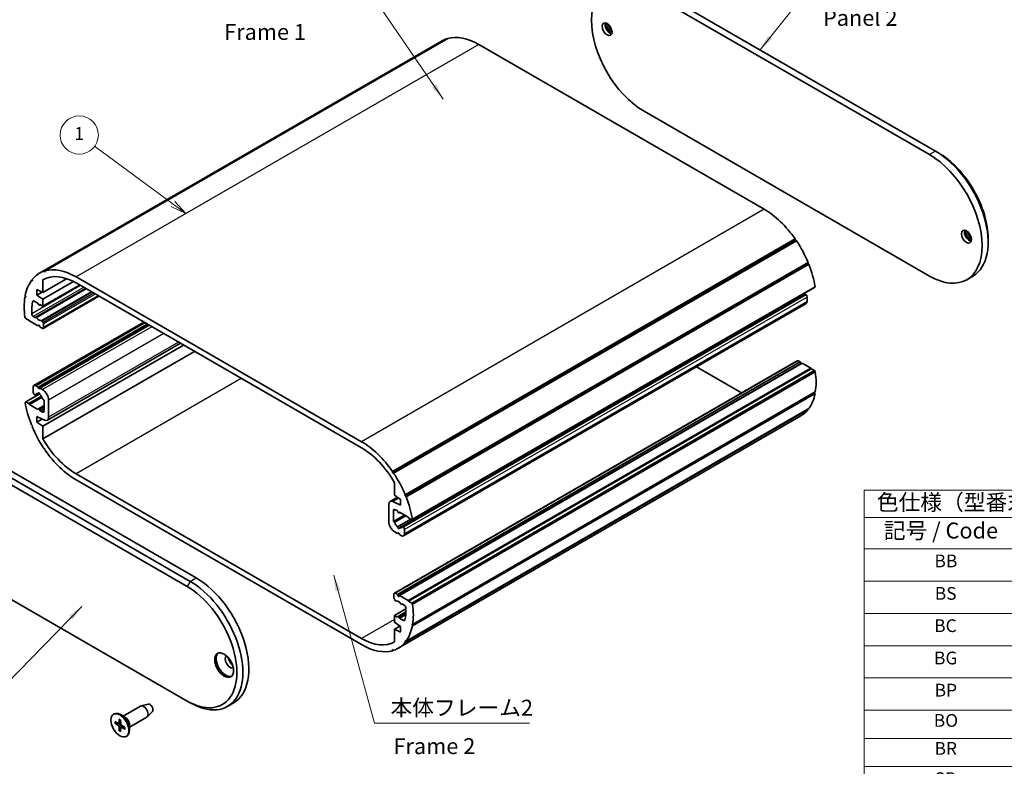
# Model space of a CAD drawing. Units: millimetres. Extents: x 22 to 2789, y 12 to 574.
# Drawn here: x 245 to 477, y 117 to 292 of the extents above; entities that cross this region are included whole.
import ezdxf

# ---------------------------------------------------------------- set-up
doc = ezdxf.new("R2010")
doc.units = ezdxf.units.MM
doc.header["$LTSCALE"] = 1.5
for name, color, linetype, lineweight in [('Symbol (ISO)', 7, 'Continuous', 18), ('Symbol (TK)', 100, 'Continuous', 18), ('Visible (ISO)', 7, 'Continuous', 35), ('Visible Narrow (ISO)', 7, 'Continuous', 25)]:
    doc.layers.add(name, color=color, linetype=linetype, lineweight=lineweight)
doc.styles.add('Note Text (TK)', font='txt')
doc.styles.add('Note Text (TK2)', font='txt')
doc.dimstyles.new('Default - Method 1b (TK)$7', dxfattribs={"dimscale": 1.5, "dimtxt": 2.5, "dimasz": 2.5, "dimexe": 1, "dimexo": 1.499999999999999, "dimgap": 1, "dimtad": 1, "dimtoh": 1, "dimrnd": 1e-08, "dimdsep": 46, "dimtxsty": 'Note Text (TK)', "dimcen": 0.09, "dimdle": 5, "dimclrd": 100, "dimclre": 100, "dimclrt": 7, "dimadec": 1, "dimazin": 1, "dimtfac": 1, "dimtmove": 0, "dimatfit": 3, "dimfxl": 1, "dimtolj": 1, "dimlwd": -1, "dimlwe": -1, "dimarcsym": 0})

# ---------------------------------------------------------------- blocks, each defined once
blk = doc.blocks.new('バルーン1')
at = {"layer": 'Symbol (TK)', "color": 100}
for p, q in [((187.6778653240279, 166.0442691325334), (175.371740588117, 175.1000525495142)), ((187.3815179878776, 165.6415555167261), (189.6914334030646, 164.5625324517819)), ((187.6778653240279, 166.0442691325334), (189.6914334030646, 164.5625324517819)), ((189.6914334030646, 164.5625324517819), (187.9742126601782, 166.4469827483407))]:
    blk.add_line(p, q, dxfattribs=at)
at = {"layer": 'Symbol (TK)'}
blk.add_circle((172.9639867384937, 176.8718611286979), 3.000000044703483, dxfattribs=at)
at = {"layer": 'Symbol (TK)', "color": 7, "insert": (172.9639867384937, 176.8484693161238), "char_height": 2.000000029802322, "attachment_point": 5, "style": 'Note Text (TK2)'}
blk.add_mtext('1', dxfattribs=at)
blk = doc.blocks.new('テーブル1')
at = {"layer": 'Symbol (ISO)'}
for p, q in [((296.1, 121.1423640714839), (405.4999999999999, 121.1423640714839)), ((296.1, 121.1423640714839), (296.1, 116.8623640714839)), ((405.4999999999999, 121.1423640714839), (405.4999999999999, 116.8623640714839)), ((296.1, 116.8623640714839), (405.4999999999999, 116.8623640714839)), ((296.1, 116.8623640714839), (296.1, 111.9623640714839)), ((321.5, 116.8623640714839), (321.5, 111.9623640714839)), ((363.5, 116.8623640714839), (363.5, 111.9623640714839)), ((405.5, 116.8623640714839), (405.5, 111.9623640714839)), ((296.1, 111.9623640714839), (405.5, 111.9623640714839)), ((296.1, 111.9623640714839), (296.1, 42.99999999999998)), ((321.5, 111.9623640714839), (321.5, 42.99999999999998)), ((363.5, 111.9623640714839), (363.5, 42.99999999999998)), ((405.5, 111.9623640714839), (405.5, 42.99999999999998)), ((296.1, 106.8930582549315), (405.5, 106.8930582549315)), ((296.1, 101.823752438379), (405.5, 101.823752438379)), ((296.1, 96.75444662182659), (405.5, 96.75444662182659)), ((296.1, 91.68514080527414), (405.5, 91.68514080527414)), ((296.1, 86.61583498872167), (405.5, 86.61583498872167)), ((296.1, 82.21583495891936), (405.5, 82.21583495891936)), ((296.1, 77.81583492911705), (405.5, 77.81583492911705)), ((296.1, 72.74652911256459), (405.5, 72.74652911256459)), ((296.1, 67.67722329601213), (405.5, 67.67722329601213)), ((296.1, 62.60791747945967), (405.5, 62.60791747945967)), ((296.1, 57.53861166290722), (405.5, 57.53861166290722)), ((296.1, 52.46930584635477), (405.5, 52.46930584635477)), ((296.1, 47.40000002980231), (405.5, 47.40000002980231)), ((296.1, 42.99999999999998), (405.5, 42.99999999999998))]:
    blk.add_line(p, q, dxfattribs=at)
at = {"layer": 'Symbol (ISO)', "color": 7, "attachment_point": 7}
for s, insert, char_height, style in [('色仕様（型番末尾□□） / Color Type（End of product number□□）', (298.0680255006765, 117.2260482967153), 2.5, 'Note Text (TK)'), ('記号 / Code', (299.1642697422473, 112.7895569673434), 2.5, 'Note Text (TK)'), ('ﾌﾚｰﾑ色 / Frame color', (324.8762927994227, 112.7895569859699), 2.5, 'Note Text (TK)'), ('ﾊﾟﾈﾙ色 / Panel color', (367.8196840798365, 112.7237675863013), 2.5, 'Note Text (TK)'), ('BB', (307.111167901866, 108.4277111995293), 2.000000029802322, 'Note Text (TK2)'), ('\u3000\u3000\u3000\u3000ブラック / Black', (322.6999999999999, 108.0358983115552), 2.000000029802322, 'Note Text (TK2)'), ('\u3000\u3000\u3000\u3000ブラック / Black', (364.7, 108.0358983115552), 2.000000029802322, 'Note Text (TK2)'), ('BS', (307.1637993992491, 103.3350135558508), 2.000000029802322, 'Note Text (TK2)'), ('\u3000\u3000\u3000\u3000ブラック / Black', (322.6999999999999, 102.9665924950027), 2.000000029802322, 'Note Text (TK2)'), ('\u3000\u3000\u3000\u3000シルバー / Silver', (364.7, 103.0250719996625), 2.000000029802322, 'Note Text (TK2)'), ('BC', (307.0702321768923, 98.26570773929836), 2.000000029802322, 'Note Text (TK2)'), ('\u3000\u3000\u3000\u3000ブラック / Black', (322.6999999999999, 97.89728667845031), 2.000000029802322, 'Note Text (TK2)'), ('\u3000\u3000\u3000\u3000コバルト / Cobalt', (364.7, 97.99085390080712), 2.000000029802322, 'Note Text (TK2)'), ('BG', (307.0468403340502, 93.1964019227459), 2.000000029802322, 'Note Text (TK2)'), ('\u3000\u3000\u3000\u3000ブラック / Black', (322.6999999999999, 92.82798086189786), 2.000000029802322, 'Note Text (TK2)'), ('\u3000\u3000\u3000\u3000グリーン / Green', (364.7, 92.83382881329516), 2.000000029802322, 'Note Text (TK2)'), ('BP', (307.140407556407, 88.15048793331952), 2.000000029802322, 'Note Text (TK2)'), ('\u3000\u3000\u3000\u3000ブラック / Black', (322.6999999999999, 87.75867504534543), 2.000000029802322, 'Note Text (TK2)'), ('\u3000\u3000\u3000\u3000パープル / Purple', (364.7, 87.67680369784355), 2.000000029802322, 'Note Text (TK2)'), ('BO', (307.0059046090765, 83.39829113615961), 2.000000029802322, 'Note Text (TK2)'), ('\u3000\u3000\u3000\u3000ブラック / Black', (322.6999999999999, 83.02402212216803), 2.000000029802322, 'Note Text (TK2)'), ('\u3000\u3000\u3000\u3000オレンジ / Orange', (364.7, 82.98308642513402), 2.000000029802322, 'Note Text (TK2)'), ('BR', (307.128711634986, 79.00998701962926), 2.000000029802322, 'Note Text (TK2)'), ('\u3000\u3000\u3000\u3000ブラック / Black', (322.6999999999999, 78.6240220923657), 2.000000029802322, 'Note Text (TK2)'), ('\u3000\u3000\u3000\u3000レッド / Red', (364.7, 78.68834956704922), 2.000000029802322, 'Note Text (TK2)'), ('SB', (307.1381993333314, 74.25779023003636), 2.000000029802322, 'Note Text (TK2)'), ('\u3000\u3000\u3000\u3000シルバー / Silver', (322.6999999999999, 73.94784867384809), 2.000000029802322, 'Note Text (TK2)'), ('\u3000\u3000\u3000\u3000ブラック / Black', (364.7, 73.88936916918831), 2.000000029802322, 'Note Text (TK2)'), ('SS', (307.1908309797262, 69.1884844134839), 2.000000029802322, 'Note Text (TK2)'), ('\u3000\u3000\u3000\u3000シルバー / Silver', (322.6999999999999, 68.87854285729563), 2.000000029802322, 'Note Text (TK2)'), ('\u3000\u3000\u3000\u3000シルバー / Silver', (364.7, 68.87854285729563), 2.000000029802322, 'Note Text (TK2)'), ('SC', (307.0972636083578, 64.11917859693143), 2.000000029802322, 'Note Text (TK2)'), ('\u3000\u3000\u3000\u3000シルバー / Silver', (322.6999999999999, 63.80923704074317), 2.000000029802322, 'Note Text (TK2)'), ('\u3000\u3000\u3000\u3000コバルト / Cobalt', (364.7, 63.84432475844019), 2.000000029802322, 'Note Text (TK2)'), ('SG', (307.0738719145273, 59.049872780379), 2.000000029802322, 'Note Text (TK2)'), ('\u3000\u3000\u3000\u3000シルバー / Silver', (322.6999999999999, 58.73993122419072), 2.000000029802322, 'Note Text (TK2)'), ('\u3000\u3000\u3000\u3000グリーン / Green', (364.7, 58.68729967092825), 2.000000029802322, 'Note Text (TK2)'), ('SP', (307.1674391368841, 53.98056696382654), 2.000000029802322, 'Note Text (TK2)'), ('\u3000\u3000\u3000\u3000シルバー / Silver', (322.6999999999999, 53.67062540763826), 2.000000029802322, 'Note Text (TK2)'), ('\u3000\u3000\u3000\u3000パープル / Purple', (364.7, 53.53027455547661), 2.000000029802322, 'Note Text (TK2)'), ('SO', (307.0329361895536, 48.91126114727409), 2.000000029802322, 'Note Text (TK2)'), ('\u3000\u3000\u3000\u3000シルバー / Silver', (322.6999999999999, 48.60131959108581), 2.000000029802322, 'Note Text (TK2)'), ('\u3000\u3000\u3000\u3000オレンジ / Orange', (364.7, 48.50190438939204), 2.000000029802322, 'Note Text (TK2)'), ('SR', (307.155743215463, 44.17660822409669), 2.000000029802322, 'Note Text (TK2)'), ('\u3000\u3000\u3000\u3000シルバー / Silver', (322.6999999999999, 43.86666666790842), 2.000000029802322, 'Note Text (TK2)'), ('\u3000\u3000\u3000\u3000レッド / Red', (364.7, 43.87251463793217), 2.000000029802322, 'Note Text (TK2)')]:
    blk.add_mtext(s, dxfattribs=dict(at, insert=insert, char_height=char_height, style=style))

msp = doc.modelspace()

# ---------------------------------------------------------------- linework, layer by layer
at = {"layer": 'Visible (ISO)'}
for p, q in [((392.331403472647, 299.485005050908), (459.5065476853687, 260.7014174568429)), ((393.74561703502, 300.3015016318358), (460.9207612477418, 261.5179140377706)), ((344.8155305073874, 287.4795560955753), (250.0632218283899, 232.7742851734176)), ((345.87777399201, 287.9575257259254), (251.1254653130126, 233.2522548037678)), ((346.1562885475845, 288.0434373166819), (251.4039798685871, 233.3381663945242)), ((345.87777399201, 287.9575257259254), (345.935078417205, 287.9157215883598)), ((353.4405305073872, 286.6251839012991), (420.615674720109, 247.8415963072322)), ((459.5065476853692, 232.1240371243723), (392.3314034726475, 270.9076247184375)), ((460.9207612477418, 261.5179140377706), (461.6278680289283, 261.1096657473067)), ((427.8999166799119, 240.8487316099459), (333.1476080009145, 186.1434606877882)), ((427.9323445087564, 240.5458529184017), (333.1800358297591, 185.8405819962441)), ((428.1784312354862, 240.4412191119214), (333.4261225564888, 185.7359481897637)), ((427.8999166799119, 240.8487316099459), (427.9323445087564, 240.5458529184017)), ((427.9323445087564, 240.5458529184017), (428.1784312354862, 240.4412191119214)), ((473.2951299185066, 240.9013753693454), (473.2951299185066, 240.0848787884177)), ((430.8643545242249, 235.0938764469117), (336.1120458452276, 180.388605524754)), ((430.9222701336069, 235.3391406622552), (336.1699614546095, 180.6338697400976)), ((431.1057173700569, 234.8876503575747), (336.3534086910596, 180.1823794354171)), ((430.9222701336069, 235.3391406622552), (430.8643545242249, 235.0938764469117)), ((430.8643545242249, 235.0938764469117), (431.1057173700569, 234.8876503575747)), ((251.1254653130126, 233.2522548037678), (251.3715520397426, 233.0727321344054)), ((251.3715520397426, 233.0727321344054), (251.4039798685871, 233.3381663945242)), ((258.6882218283899, 231.9199129791415), (325.8633660411117, 193.1363253850745)), ((469.670761247742, 232.0737793053077), (468.2565476853689, 231.2572827243799)), ((248.4040417792535, 231.1976797529947), (248.198179178442, 231.0788249250001)), ((248.198179178442, 231.0788249250001), (248.439542024274, 231.0063492063101)), ((248.439542024274, 231.0063492063101), (248.3816264148923, 231.3184886069877)), ((256.4844870817921, 231.504907539966), (250.9100472353376, 228.2865031940341)), ((250.9664992226504, 231.2749479733732), (250.9100472353375, 231.2423554033018)), ((250.9100472353375, 231.2423554033018), (250.9100472353376, 228.2865031940341)), ((258.107120740326, 230.8087423576618), (250.9100472353378, 226.6535100321794)), ((259.5367499658129, 230.0011460139597), (250.9100472353378, 225.020516870301)), ((325.8633660411117, 191.7074563684488), (258.6882218283899, 230.4910439625158)), ((432.4349386565814, 229.4643144717583), (337.6826299775841, 174.7590435496006)), ((432.5755042440411, 229.6193835217442), (337.8231955650438, 174.9141125995865)), ((432.5755042440411, 229.6193835217442), (432.4349386565814, 229.4643144717583)), ((246.84288823733, 227.2492037225148), (246.6643813615429, 227.1461427297269)), ((246.6643813615429, 227.1461427297269), (246.8689578919176, 227.1903415743587)), ((246.8689578919176, 227.1903415743587), (246.7283923044579, 227.507721783862)), ((260.9509635281877, 229.184649433031), (249.222287112349, 222.4130949471084)), ((250.9100472353376, 228.2865031940341), (249.4958336729646, 228.9397004587762)), ((249.4958336729646, 228.9397004587762), (249.4958336729647, 227.6333059292926)), ((250.7529123950734, 228.3590806678946), (249.4958336729647, 227.6333059292926)), ((249.4958336729647, 227.6333059292926), (250.9100472353378, 226.6535100321794)), ((264.067258618578, 227.3854556237198), (250.947915200982, 219.8109991699796)), ((429.5239066393816, 227.5388063580775), (334.7715979603842, 172.8335354359198)), ((430.2263052176534, 227.841249884592), (335.473996538656, 173.1359789624343)), ((430.3629077580315, 227.8046473442138), (430.4652546514294, 227.7138910987396)), ((430.7273016910769, 227.168260602564), (430.727301691082, 226.1227872545538)), ((249.7786763854392, 225.6737141350436), (248.8083812426316, 226.2339142969369)), ((249.868333932656, 225.4426352315892), (249.7786763854392, 225.6737141350436)), ((250.275389168738, 225.3869368758957), (250.0908084197952, 225.2803691308064)), ((250.2029404541512, 225.4287651607648), (250.1132829069344, 225.3012138753519)), ((250.9100472353378, 225.020516870301), (250.2029404541512, 225.4287651607648)), ((250.9100472353378, 226.6535100321794), (250.9100472353378, 225.020516870301)), ((430.5201949098955, 225.6650101412279), (335.7678862308981, 170.9597392190702)), ((246.8689578919176, 222.1280627726045), (246.6643813615429, 222.4084862469997)), ((248.6259159296407, 222.6242012512869), (249.0483462995495, 222.380310963506)), ((249.1483462995496, 222.3704051989345), (249.222287112349, 222.4130949471084)), ((247.6467753512228, 221.6789896530942), (246.8689578919176, 222.1280627726045)), ((247.7174860293412, 221.5565151659555), (247.6467753512228, 221.6789896530942)), ((249.74332104638, 220.3868987735344), (247.7174860293412, 221.5565151659555)), ((274.6587845768607, 221.2704352605765), (248.7837016386035, 206.3314491608697)), ((249.8683339326561, 220.5647483225429), (249.74332104638, 220.3868987735344)), ((250.0260889675233, 220.5501549089246), (249.74332104638, 220.3868987735344)), ((275.4466525425101, 220.8155594785229), (249.7786763854394, 205.9961465346852)), ((250.2382957932105, 220.1011249702097), (250.1132829069344, 220.4233269663056)), ((275.8709166112224, 220.5706105042443), (250.2029404541514, 205.7511975604065)), ((250.6979152009821, 219.835763581408), (250.2382957932105, 220.1011249702097)), ((250.7593297272421, 221.5256829796413), (250.9479152009857, 221.1990433575415)), ((251.0514685915752, 220.8505816450187), (251.0514685915754, 220.03988772664)), ((284.0026445948877, 215.8757551638983), (250.9100472353375, 196.7697351701781)), ((283.2770391934753, 216.2946836377293), (251.9428899478126, 198.2039041359179)), ((286.5624876979458, 214.3978290592646), (250.9100472353375, 193.8138829609105)), ((428.3559813475166, 212.1854601321181), (333.6036726685193, 157.4801892099605)), ((429.0656007552882, 211.8953343318881), (334.3132920762908, 157.1900634097304)), ((429.5605755021187, 211.6095605285634), (334.8082668231214, 156.9042896064057)), ((428.6059813475167, 212.1606957206897), (429.0656007552882, 211.8953343318881)), ((429.0656007552882, 211.8953343318881), (429.1906136415642, 211.5731323357922)), ((429.5605755021187, 211.6095605285634), (431.5864105191575, 210.4399441361423)), ((431.5864105191575, 210.4399441361423), (336.8341018401602, 155.7346732139846)), ((431.6571211972759, 210.3174696490035), (336.9048125182786, 155.6121987268459)), ((432.4349386565812, 209.8683965294932), (337.6826299775838, 155.1631256073356)), ((432.6395151869558, 209.587973055098), (337.8872065079585, 154.8827021329404)), ((404.6451119716382, 210.7260240415213), (415.2366379299207, 204.611003678378)), ((431.5864105191575, 210.4399441361423), (431.6571211972759, 210.3174696490035)), ((431.6571211972759, 210.3174696490035), (432.4349386565812, 209.8683965294932)), ((432.4349386565812, 209.8683965294932), (432.6395151869558, 209.587973055098)), ((249.2837016386033, 206.2819203380132), (249.7786763854394, 205.9961465346852)), ((250.1526833829474, 204.4280046265303), (246.8689578919175, 202.5321448303393)), ((248.576594857422, 204.8281986995335), (248.576594857417, 205.8736720475438)), ((248.9409887904675, 204.1918119578837), (248.8386418970696, 204.282568203358)), ((249.6522190229478, 204.4869708702247), (249.0775913308455, 204.1552094175057)), ((249.7786763854394, 205.9961465346852), (249.8683339326563, 205.7650676312309)), ((250.0143786458349, 204.592977344259), (249.7799899091174, 204.4576529440202)), ((250.1132829069347, 205.6236462749936), (250.2029404541514, 205.7511975604065)), ((250.2029404541514, 205.7511975604065), (250.8393365572192, 205.3837740989894)), ((432.5755042440407, 204.4887375182357), (337.8231955650434, 149.7834665960781)), ((432.6395151869558, 204.8503165723708), (337.8872065079585, 150.1450456502132)), ((432.4610083111687, 204.7472555795829), (432.5755042440407, 204.4887375182357)), ((246.7283923044579, 202.3770757803534), (246.8689578919175, 202.5321448303393)), ((246.8689578919175, 202.5321448303393), (247.576064673104, 202.1238965398758)), ((250.5452033325629, 203.8381295441757), (247.576064673104, 202.1238965398758)), ((247.576064673104, 202.1238965398758), (247.7174860293414, 201.8789475655974)), ((250.6952035227099, 203.5981335619645), (247.7174860293414, 201.8789475655974)), ((247.7174860293414, 201.8789475655974), (249.7433210463801, 200.7093311731762)), ((251.1928899478125, 201.6597825874379), (249.8908084197953, 200.9080254667303)), ((251.1928899478125, 202.9387862139071), (251.0406280491233, 202.9795846666988)), ((251.1928899478125, 200.4439697843745), (251.1928899478125, 202.9387862139071)), ((252.2535501195927, 202.934284356206), (252.2535501195924, 198.8905698058988)), ((286.9724930758513, 161.0888345836603), (219.7973488631294, 199.8724221777256)), ((249.7433210463801, 200.7093311731762), (249.8683339326563, 200.8871807221848)), ((250.1132829069346, 200.7457593659475), (250.2382957932107, 200.4235573698515)), ((251.1928899478125, 200.9746925619777), (250.2382957932107, 200.4235573698515)), ((250.2382957932107, 200.4235573698515), (250.6979152009815, 200.1581959810502)), ((430.9222701336064, 200.6779706951101), (336.1699614546092, 145.9726997729524)), ((431.1057173700565, 200.9176343770976), (336.3534086910593, 146.21236345494)), ((430.8998547692451, 200.798779549103), (430.9222701336064, 200.6779706951101)), ((217.6760285195698, 197.8311807254063), (284.8511727322917, 159.047593131341)), ((285.5582795134782, 160.2723380027326), (218.3831353007563, 199.0559255967979)), ((248.439542024274, 196.902582855186), (248.198179178442, 197.1088089445228)), ((251.298429579523, 198.2233422112629), (249.4958336729646, 199.0559255967745)), ((249.4958336729646, 199.0559255967745), (249.4958336729646, 197.7495310672914)), ((250.7529123950741, 198.4753058058938), (249.4958336729646, 197.7495310672914)), ((249.4958336729646, 197.7495310672914), (250.9100472353375, 196.7697351701781)), ((429.2406747201088, 199.2221741286801), (334.4883660411114, 144.5169032065225)), ((248.381626414892, 196.6573186398424), (248.439542024274, 196.902582855186)), ((250.9100472353375, 196.7697351701781), (250.9100472353375, 193.8138829609105)), ((251.3715520397425, 191.4506063836959), (251.1254653130128, 191.5552401901762)), ((251.4039798685871, 191.1477276921517), (251.3715520397425, 191.4506063836959)), ((258.6882218283899, 185.5837320114911), (325.8633660411115, 146.8001444174243)), ((333.1476080009145, 186.1434606877882), (333.1800358297591, 185.8405819962441)), ((333.1800358297591, 185.8405819962441), (333.4261225564888, 185.7359481897637)), ((325.8633660411115, 145.3712754007987), (258.6882218283899, 184.1548629948654)), ((333.6415406341641, 180.5214532097618), (333.6415406341641, 183.4773054190294)), ((332.2980377499089, 174.3569040237339), (332.2980377499092, 178.4006185740411)), ((334.3011819081753, 180.064440329219), (332.6086979216889, 179.087284244022)), ((333.2531582899786, 179.067846168677), (335.055754196537, 178.2352627831654)), ((335.055754196537, 179.5416573126485), (333.6415406341641, 180.5214532097618)), ((335.055754196537, 178.2352627831654), (335.055754196537, 179.5416573126485)), ((336.1699614546095, 180.6338697400976), (336.1120458452276, 180.388605524754)), ((336.1120458452276, 180.388605524754), (336.3534086910596, 180.1823794354171)), ((333.3586979216891, 176.8472185955654), (333.3586979216891, 174.3524021660328)), ((334.3132920762908, 176.8676310100884), (333.8536726685201, 177.1329923988897)), ((334.438304962567, 176.5454290139925), (334.3132920762908, 176.8676310100884)), ((334.9065974422187, 176.5250859973583), (334.6607794497062, 176.3831629132097)), ((334.8082668231215, 176.5818572067637), (334.6832539368453, 176.4040076577552)), ((336.8341018401602, 175.4122408143425), (334.8082668231215, 176.5818572067637)), ((336.0142470742734, 175.8855841841237), (333.3586979216891, 174.3524021660328)), ((333.3586979216891, 174.3524021660328), (333.5109598203783, 174.3116037132411)), ((337.4730158892689, 174.8800642999152), (334.3499609390284, 173.0769676836999)), ((336.9755231963976, 175.1672918400642), (336.8341018401602, 175.4122408143425)), ((337.6826299775841, 174.7590435496006), (336.9755231963976, 175.1672918400642)), ((337.8231955650438, 174.9141125995865), (337.6826299775841, 174.7590435496006)), ((334.3486474153502, 171.5399908195334), (333.7122513122825, 171.9074142809505)), ((334.5740276175866, 171.6701141399646), (334.3486474153502, 171.5399908195334)), ((334.4383049625669, 171.6675421049464), (334.3486474153502, 171.5399908195334)), ((334.7729114840622, 171.2950418452548), (334.6832539368453, 171.526120748709)), ((335.6105990790342, 173.0993764220562), (335.712945972432, 173.008620176582)), ((335.9749930120795, 172.4629896804064), (335.9749930120846, 171.4175163323961)), ((284.8511727322922, 132.1032059607258), (217.6760285195702, 170.8867935547911)), ((335.2678862308983, 171.0092680419268), (334.7729114840622, 171.2950418452548)), ((333.5001192779261, 156.4406067349214), (333.5001192779261, 157.2513006533001)), ((333.7922581422593, 155.7655054002987), (333.6036726685157, 156.0921450223986)), ((333.8536726685193, 157.4554247985321), (334.3132920762908, 157.1900634097304)), ((334.3132920762908, 157.1900634097304), (334.438304962567, 156.8678614136345)), ((334.6832539368453, 156.7264400573972), (334.8082668231214, 156.9042896064057)), ((334.8082668231214, 156.9042896064057), (336.8341018401602, 155.7346732139846)), ((336.8341018401602, 155.7346732139846), (336.9048125182786, 155.6121987268459)), ((336.9048125182786, 155.6121987268459), (337.6826299775838, 155.1631256073356)), ((336.2884788291115, 153.7988819890206), (333.6415406341636, 152.2706715096391)), ((336.2882374196855, 153.065902600034), (334.4607794497062, 152.0108192491337)), ((335.4032415699518, 154.9207831810056), (335.3293007571525, 154.8780934328317)), ((335.9256719398607, 154.6669871286532), (335.5032415699519, 154.9108774164341)), ((337.6826299775838, 155.1631256073356), (337.8872065079585, 154.8827021329404)), ((333.6415406341636, 150.6376783477607), (333.6415406341636, 152.2706715096391)), ((333.6415406341636, 152.2706715096391), (334.3486474153502, 151.8624232191753)), ((335.0557541965367, 149.6578824506475), (333.6415406341636, 150.6376783477607)), ((334.3486474153502, 151.8624232191753), (334.438304962567, 151.9899745045882)), ((334.6832539368453, 151.8485531483509), (334.7729114840622, 151.6174742448965)), ((336.2586867957275, 152.4752870210418), (334.7729114840622, 151.6174742448965)), ((334.7729114840622, 151.6174742448965), (335.7432066268697, 151.0572740830032)), ((334.9271893272296, 149.7469548049308), (333.6415406341638, 149.004685185906)), ((333.6415406341639, 146.0488329766383), (333.6415406341638, 149.004685185906)), ((333.6415406341638, 149.004685185906), (335.0557541965368, 148.3514879211639)), ((335.0557541965368, 148.3514879211639), (335.0557541965367, 149.6578824506475)), ((337.8872065079585, 150.1450456502132), (337.6826299775838, 150.1008468055814)), ((337.6826299775838, 150.1008468055814), (337.8231955650434, 149.7834665960781)), ((336.3534086910593, 146.21236345494), (336.1120458452274, 146.28483917363)), ((336.1120458452274, 146.28483917363), (336.1699614546092, 145.9726997729524)), ((333.1800358297588, 144.2184562455347), (333.1476080009143, 143.9530219854158)), ((333.3688181312938, 144.0807377137379), (333.1476080009143, 143.9530219854158)), ((333.4261225564888, 144.0389335761723), (333.1800358297588, 144.2184562455347)), ((285.5582795134787, 131.6949576702619), (284.8511727322922, 132.1032059607258)), ((269.7747225335103, 128.5601498275007), (273.848124405087, 130.9119294945731)), ((275.6713319588568, 131.3767492265003), (273.9836218875916, 130.9659308331199)), ((294.3082795134785, 130.8282032702695), (295.7224930758515, 131.6446998511973)), ((267.5119808337133, 128.9858061055852), (267.6534021899507, 129.067455763678)), ((268.8442528364042, 127.8667894779226), (268.8119446624358, 126.9142985293005)), ((270.2140623617304, 128.3064968594121), (269.1534021899506, 128.9188692951079)), ((269.1804106666706, 127.672594867985), (269.2122257076109, 126.6830606569846)), ((271.2747225335103, 125.9620736161474), (275.348124405087, 128.3138532832198)), ((276.6622738780011, 129.6603874751925), (275.4626396773592, 128.4041968759442)), ((267.814941659181, 126.8851651750846), (268.6559771045466, 126.3622868684294)), ((267.8150402095317, 127.2732699046022), (268.6560944537017, 126.8244238552297)), ((268.7631635728031, 126.8156720754014), (269.2002443573322, 127.0557132025841)), ((268.843551000756, 125.1028649204789), (268.8117359598158, 126.0923991314793)), ((269.1797088310224, 124.9086703105413), (269.2120170049908, 125.8611612591634)), ((269.2579686803632, 125.9581541499776), (269.6842312076416, 126.2165599104289)), ((270.208921457895, 125.5021898838617), (269.3678672137249, 125.9510359332342)), ((270.2090200082456, 125.8902946133792), (269.3679845628801, 126.4131729200345)), ((271.2747225335103, 126.4693795523247), (271.2747225335103, 125.2446346809331)), ((270.5119808337134, 123.7896536828786), (270.6534021899507, 123.8713033409714))]:
    msp.add_line(p, q, dxfattribs=at)
for centre, major_axis, ratio, start_param, end_param in [((392.3314034726473, 285.1963148846728), (-8.74999999999909, 15.15544456622814), 0.5773502691896252, 5.497787143782393, 8.639379797372184), ((384.3410968452393, 290.626017147842), (0.8250000000000834, -1.428941916244265), 0.5773502691896252, 3.584479498549285, 5.840298462219204), ((385.4017570170191, 291.2383895835377), (1.575000000000158, -2.727980021920869), 0.5773502691896253, 4.226895276325082, 5.197882684444112), ((385.7553104076123, 291.4425137287697), (1.574999999999957, -2.727980021920898), 0.5773502691896253, 4.372552070930565, 5.052225889838825), ((353.4405305073885, 272.5406178802915), (-8.625000000001178, 14.93893821528377), 0.5773502691896258, 6.166555916636409, 6.283185307179613), ((353.4405305073873, 272.5406178802937), (-8.624999999999996, 14.93893821528156), 0.5773502691896255, 5.49778714378214, 6.137776476672041), ((459.5065476853689, 246.4127272906076), (8.74999999999909, -15.15544456622814), 0.5773502691896252, 5.497787143782393, 8.639379797372184), ((460.9207612477421, 247.2292238715353), (8.749999999999083, -15.15544456622812), 0.5773502691896252, 0, 2.356194490192601), ((461.6278680289286, 247.6374721619992), (-8.250000000000844, 14.28941916244268), 0.5773502691896253, 3.926990816986993, 5.497787143781913), ((420.615674720109, 233.7570302862267), (8.62499999999913, -14.93893821528212), 0.5773502691896257, 1.716205157302553, 2.356194490192587), ((468.91106787515, 241.7995216083661), (0.8250000000000834, -1.428941916244265), 0.5773502691896252, 3.584479498549285, 5.840298462219204), ((469.9717280469299, 242.4118940440619), (1.575000000000163, -2.727980021920877), 0.5773502691896253, 4.226895276325082, 5.197882684444111), ((470.3252814375231, 242.6160181892939), (1.575000000000005, -2.727980021920981), 0.5773502691896253, 4.372552070930566, 5.052225889838809), ((420.615674720109, 233.7570302862267), (8.62500000000006, -14.93893821528167), 0.5773502691896258, 1.349686014383641, 1.687425717338143), ((420.6156747201091, 233.7570302862268), (8.624999999999915, -14.93893821528142), 0.5773502691896257, 0.9831668714648342, 1.320906574419315), ((258.6882218283899, 217.8353469581361), (-8.624999999999988, 14.93893821528154), 0.5773502691896258, 6.166555916636356, 6.504295619590824), ((258.6882218283899, 217.8353469581361), (-7.749999999999993, 13.42339375865879), 0.5773502691896257, 5.497787143782137, 6.286827378928987), ((258.6882218283899, 217.8353469581361), (-8.624999999999996, 14.93893821528156), 0.5773502691896255, 5.49778714378214, 6.13777647667204), ((258.68822182839, 217.8353469581359), (-8.625000000000108, 14.93893821528176), 0.5773502691896254, 0.2498897523755863, 0.5876294553300481), ((258.6882218283899, 217.8353469581361), (-8.624999999999922, 14.93893821528143), 0.5773502691896257, 0.6164088952943878, 0.9543874315005069), ((429.3130881287036, 227.6333059292699), (0.1499999999999927, -0.259807621135319), 0.5773502691896255, 4.629712663980972, 5.386446129441059), ((429.3130881287036, 228.7355763135224), (0.6750000000000173, -1.169134295109021), 0.5773502691896257, 5.720469172464117, 5.860374559201011), ((430.3263052176533, 227.6680448038351), (-0.0999999999999973, 0.1732050807568904), 0.5773502691896255, 5.235987755985654, 6.283185307179755), ((430.3737483004837, 227.3723847477932), (0.2499999999999718, -0.4330127018922304), 0.5773502691896255, 0.7853981634041443, 2.094395102394685), ((258.6882218283899, 217.835346958136), (7.375000000000778, -12.77387470582005), 0.5773502691896257, 3.72921272125828, 3.979646725248588), ((248.8083812426317, 225.825666006473), (-0.2499999999999978, 0.4330127018922154), 0.5773502691896257, 5.497787143782288, 6.870805374848411), ((249.9908084197952, 225.4535742115633), (0.1000000000000028, -0.1732050807568926), 0.5773502691896255, 4.450589592585188, 6.544984694978949), ((430.0201949098954, 226.5310355450123), (0.5000000000000115, -0.8660254037844586), 0.5773502691896255, 0, 0.7853981634040466), ((248.6259159296409, 223.0324495417506), (0.2500000000000236, -0.4330127018922008), 0.5773502691896255, 3.979646725248596, 5.497787143781362), ((249.3222871123489, 222.2398898663515), (-0.0999999999999659, 0.1732050807568994), 0.5773502691896255, 4.8417819978911, 6.283185307180695), ((249.0483462995496, 222.5436102796914), (0.1000000000000084, -0.1732050807569023), 0.5773502691896254, 5.497787143781383, 6.283185307180176), ((249.9908084197952, 222.8568009308407), (0.6749999999999927, -1.169134295108979), 0.5773502691896254, 4.841781997890374, 6.153792289672784), ((249.9908084197952, 220.4123879863315), (-0.099999999999996, 0.1732050807568807), 0.5773502691896257, 4.450589592585496, 6.544984694978808), ((250.6593297272406, 221.467947952725), (-0.1000000000000063, 0.1732050807568985), 0.5773502691896258, 4.712388980369588, 6.153792289672733), ((250.697915200982, 221.0547057902505), (0.2499999999962714, -0.4330127018943811), 0.5773502691896255, 0.7853981634125385, 1.57079632677496), ((250.6979152009821, 220.2440118718719), (0.2499999999999991, -0.4330127018922179), 0.5773502691896257, 5.497787143782137, 7.068583470577161), ((428.6059813475167, 211.7524474302259), (-0.2499999999999926, 0.4330127018921922), 0.5773502691896258, 5.497787143781945, 6.283185307179516), ((429.3130881287034, 211.5840713157662), (0.0999999999999852, -0.1732050807568623), 0.5773502691896258, 4.450589592585497, 5.245653048814751), ((420.6156747201089, 214.1611123439616), (8.624999999999899, -14.93893821528141), 0.5773502691896258, 0.6164088952943914, 0.9543874315005114), ((249.2837016386035, 205.4654237570853), (-0.4999999999999967, 0.866025403784434), 0.5773502691896261, 5.49778714378244, 7.068583470583595), ((248.9301482480152, 204.6240745543044), (-0.249999999999971, 0.4330127018922296), 0.577350269189626, 0.7853981634041443, 2.094395102394685), ((248.9775913308456, 204.3284144982625), (0.099999999999994, -0.1732050807568775), 0.577350269189626, 5.235987755985583, 6.677391065273932), ((249.9908084197953, 203.2608829885753), (-0.6749999999999923, 1.16913429510898), 0.5773502691896258, 5.720469172464129, 6.677391065273664), ((249.9908084197953, 204.3631533728277), (-0.1500000000000144, 0.2598076211353211), 0.5773502691896257, 3.815649802645825, 7.17992448491776), ((249.9908084197955, 205.776006611205), (0.1000000000000034, -0.1732050807568939), 0.5773502691896258, 4.450589592585613, 6.544984694978809), ((249.9908084197953, 203.2608829885752), (-0.675000000000062, 1.16913429510894), 0.577350269189626, 4.318183222291358, 5.275105115100096), ((250.8393365572196, 203.7507809371338), (0.9999999999998928, -1.732050807568932), 0.5773502691896258, 0.7853981633977041, 2.356194490192894), ((420.6156747201086, 214.1611123439618), (8.625000000000078, -14.93893821528172), 0.577350269189626, 0.2498897523755827, 0.5876294553300418), ((258.6882218283898, 198.2394290158708), (-8.624999999999892, 14.9389382152814), 0.5773502691896257, 0.9831668714648351, 1.32090657441932), ((251.0040255087447, 203.1584521801583), (-0.0999999999999867, 0.1732050807568887), 0.5773502691896258, 1.176590568701801, 2.617993877992692), ((249.9908084197953, 200.7348203859734), (-0.1000000000000029, 0.1732050807568931), 0.5773502691896257, 4.45058959258533, 6.544984694978033), ((250.6979152009815, 200.7297435876997), (0.3500000000000045, -0.6062177826491157), 0.5773502691896258, 5.497787143782138, 7.068583470576686), ((420.6156747201088, 214.1611123439616), (8.624999999999911, -14.93893821528144), 0.5773502691896258, 0, 0.221110312411243), ((251.1928899478126, 199.5029422415946), (0.7500000000000036, -1.299038105676666), 0.5773502691896258, 5.59745579627409, 7.068583470577016), ((258.6882218283899, 198.2394290158709), (-8.625000000000036, 14.93893821528165), 0.5773502691896258, 1.349686014383641, 1.687425717338142), ((258.6882218283899, 198.2394290158708), (7.74999999999997, -13.42339375865877), 0.5773502691896258, 4.708746908635287, 5.497787143782138), ((325.8633660411117, 179.0517593640691), (8.62499999999913, -14.93893821528212), 0.5773502691896257, 1.716205157302553, 2.356194490192587), ((258.6882218283899, 198.2394290158709), (-8.624999999999101, 14.93893821528209), 0.577350269189626, 1.716205157302555, 2.356194490192583), ((325.8633660411117, 179.0517593640691), (-7.749999999999993, 13.42339375865879), 0.5773502691896257, 4.708746908635286, 5.497787143782137), ((325.8633660411117, 179.0517593640691), (8.62500000000006, -14.93893821528167), 0.5773502691896258, 1.349686014383641, 1.687425717338143), ((333.358697921689, 177.7882461383453), (-0.7500000000000067, 1.299038105676669), 0.5773502691896258, 5.597455796274088, 7.068583470577015), ((325.8633660411118, 179.0517593640691), (8.624999999999915, -14.93893821528142), 0.5773502691896257, 0.9831668714648342, 1.320906574419315), ((333.8536726685201, 176.5614447922403), (-0.3500000000000055, 0.6062177826491169), 0.5773502691896257, 5.497787143782137, 7.068583470576685), ((334.5607794497063, 176.5563679939665), (0.1000000000000033, -0.1732050807568934), 0.5773502691896255, 4.45058959258533, 6.544984694978031), ((333.712251312282, 173.5404074428062), (-0.9999999999998955, 1.732050807568934), 0.5773502691896258, 0.7853981633977041, 2.356194490192894), ((333.5475623607568, 174.1327361997816), (0.099999999999987, -0.173205080756889), 0.5773502691896257, 1.176590568701801, 2.61799387799269), ((334.5607794497063, 174.0303053913647), (0.6750000000000643, -1.169134295108942), 0.5773502691896257, 4.318183222291358, 5.275105115100096), ((334.5607794497063, 172.9280350071122), (0.150000000000015, -0.2598076211353216), 0.5773502691896255, 3.815649802645825, 7.179924484917759), ((334.5607794497061, 171.5151817687349), (-0.1000000000000038, 0.1732050807568942), 0.5773502691896255, 4.450589592585612, 6.544984694978807), ((334.5607794497063, 174.0303053913647), (0.6749999999999945, -1.169134295108982), 0.5773502691896257, 5.720469172464122, 6.677391065273663), ((335.573996538656, 172.9627738816774), (-0.0999999999999944, 0.1732050807568779), 0.5773502691896255, 5.235987755985581, 6.677391065273931), ((335.6214396214864, 172.6671138256356), (0.2499999999999718, -0.4330127018922304), 0.5773502691896255, 0.7853981634041443, 2.094395102394685), ((335.2678862308981, 171.8257646228546), (0.4999999999999982, -0.8660254037844355), 0.5773502691896257, 5.497787143782439, 7.068583470583595), ((285.5582795134785, 145.9836478364972), (8.74999999999996, -15.15544456622767), 0.5773502691896264, 5.497787143782161, 8.639379797371955), ((286.9724930758515, 146.8001444174249), (8.749999999999972, -15.15544456622767), 0.5773502691896261, 0, 2.356194490192361), ((284.8511727322919, 145.5753995460334), (8.249999999999112, -14.28941916244373), 0.5773502691896264, 5.497787143782399, 8.639379797372193), ((333.8536726685193, 157.0471765080682), (-0.2499999999999983, 0.4330127018922172), 0.5773502691896258, 5.497787143782138, 7.068583470577162), ((333.8536726685195, 156.2364825896896), (-0.2499999999962708, 0.4330127018943801), 0.577350269189626, 0.7853981634125377, 1.57079632677496), ((333.8922581422608, 155.8232404272152), (0.1000000000000059, -0.1732050807568982), 0.5773502691896258, 4.712388980369588, 6.153792289672734), ((334.5607794497062, 154.4343874490994), (-0.6749999999999904, 1.169134295108977), 0.5773502691896258, 4.841781997890374, 6.153792289672785), ((334.5607794497062, 156.8788003936086), (0.0999999999999957, -0.1732050807568804), 0.577350269189626, 4.450589592585497, 6.544984694978809), ((335.2293007571525, 155.0512985135886), (0.0999999999999657, -0.173205080756899), 0.5773502691896257, 4.8417819978911, 6.283185307180693), ((335.5032415699519, 154.7475781002487), (-0.1000000000000081, 0.1732050807569021), 0.5773502691896257, 5.497787143781385, 6.283185307180178), ((335.9256719398605, 154.2587388381894), (-0.2500000000000228, 0.4330127018922), 0.5773502691896258, 3.979646725248596, 5.497787143781363), ((325.8633660411114, 159.455841421804), (-7.375000000000757, 12.77387470582003), 0.577350269189626, 3.729212721258285, 3.979646725248591), ((325.8633660411116, 159.455841421804), (8.624999999999899, -14.93893821528141), 0.5773502691896258, 0.6164088952943914, 0.9543874315005096), ((334.5607794497062, 151.8376141683768), (-0.1000000000000025, 0.1732050807568923), 0.577350269189626, 4.450589592585188, 6.54498469497895), ((335.7432066268697, 151.4655223734671), (0.249999999999997, -0.4330127018922147), 0.577350269189626, 5.497787143782289, 6.870805374848412), ((325.8633660411114, 159.4558414218042), (8.625000000000078, -14.93893821528172), 0.577350269189626, 0.2498897523755836, 0.5876294553300472), ((325.8633660411115, 159.455841421804), (7.749999999999968, -13.42339375865877), 0.577350269189626, 5.497787143782138, 6.286827378928989), ((325.8633660411115, 159.455841421804), (8.624999999999957, -14.93893821528152), 0.577350269189626, 6.166555916636355, 6.504295619590828), ((325.8633660411115, 159.455841421804), (8.624999999999964, -14.93893821528153), 0.577350269189626, 5.497787143782147, 6.137776476672042), ((293.9021395314798, 140.75806971856), (1.574999999999993, -2.727980021920981), 0.5773502691896262, 3.254068829197144, 6.170709131572229), ((294.9627997032595, 141.3704421542558), (0.8249999999999958, -1.428941916244323), 0.5773502691896262, 3.2274078551008, 6.197370105668648), ((295.6699064844461, 141.7786904447196), (0.8250000000000755, -1.428941916244264), 0.5773502691896263, 4.022613979599007, 5.402163981169992), ((274.5981244050871, 129.6128913888965), (-0.7500000000000007, 1.299038105676652), 0.5773502691896267, 3.141592632516391, 6.283185307179596), ((276.0830486455788, 130.4702127988706), (0.5025000000000014, -0.8703555308033587), 0.5773502691896266, 0.1674567030290534, 2.974135950560814), ((269.1534021899506, 126.4693795523247), (-1.500000000000003, 2.59807621135331), 0.5773502691896266, 3.141592653589802, 6.283185307179596), ((270.2140623617304, 127.0817519880205), (0.7499999999999224, -1.299038105676696), 0.5773502691896266, 0.7853981633976428, 2.356194490192565), ((268.6497547754639, 126.1788437516367), (-0.1146199122416675, 0.1985275115616257), 0.5773502691896264, 3.964800362796509, 5.459391264179092), ((268.6499670986025, 127.0150012461242), (0.1146199122416556, -0.1985275115616325), 0.5773502691896264, 5.535596689591784, 7.030187590974384), ((269.3739945688241, 125.7604585423397), (-0.1146199122416556, 0.1985275115616325), 0.5773502691896264, 5.535596689591784, 7.030187590974384), ((269.3742068919628, 126.5966160368272), (0.1146199122416675, -0.1985275115616257), 0.5773502691896264, 3.964800362796509, 5.459391264179092)]:
    msp.add_ellipse(centre, major_axis=major_axis, ratio=ratio, start_param=start_param, end_param=end_param, dxfattribs=at)
for centre, major_axis, ratio in [((383.6339900640527, 290.2177688573781), (-0.8249999999999991, 1.428941916244316), 0.5773502691896252), ((468.2039610939635, 241.3912733179023), (-0.8249999999999991, 1.428941916244316), 0.5773502691896252), ((293.5485861408864, 140.5539455733281), (1.574999999999992, -2.727980021920981), 0.5773502691896262), ((269.0119808337133, 126.3877298942319), (1.499999999999847, -2.598076211353398), 0.5773502691896267)]:
    msp.add_ellipse(centre, major_axis=major_axis, ratio=ratio, dxfattribs=at)
for points, knots in [([(268.8668020248889, 127.8208538953172), (268.8653628903661, 127.8214251578835), (268.8640080208359, 127.8220811632414), (268.8569187218284, 127.8262356394561), (268.851535565909, 127.8326620393751), (268.8455534444339, 127.8468267525872), (268.8439243776006, 127.8571060449367), (268.8442528364042, 127.8667894779226)], [0.0349919833265432, 0.0349919833265432, 0.0349919833265432, 0.0349919833265432, 0.035756905935073, 0.035756905935073, 0.0393543079438496, 0.0393543079438496, 0.0429845806685243, 0.0429845806685243, 0.0429845806685243, 0.0429845806685243]), ([(268.8667851733438, 127.8208291554852), (268.8884093616461, 127.8120391025849), (268.9102142209862, 127.8024266443415), (268.954090800204, 127.7815761622125), (268.9761624825174, 127.7703381669758), (269.0204775659485, 127.7462656372063), (269.0427209407446, 127.7334311306899), (269.0872846560909, 127.7062034729185), (269.1096049782276, 127.6918103474425), (269.1484222452923, 127.6654540199185), (269.1649229902167, 127.6538333511964), (269.1814004647406, 127.6418094588427)], [6.135990197931141, 6.135990197931141, 6.135990197931141, 6.135990197931141, 6.194663605661608, 6.194663605661608, 6.253337013392075, 6.253337013392075, 6.312010421122542, 6.312010421122542, 6.370683828853008, 6.370683828853008, 6.414087609416043, 6.414087609416043, 6.414087609416043, 6.414087609416043]), ([(267.9141645124318, 126.8693124157029), (267.9045237041073, 126.8674928045522), (267.8934731368026, 126.8666178113208), (267.871862180553, 126.8669274014664), (267.8577661558413, 126.8688498120899), (267.8355420839239, 126.874773327106), (267.8234919875444, 126.8798493691449), (267.814941659181, 126.8851651750846)], [0.032870252533267, 0.032870252533267, 0.032870252533267, 0.032870252533267, 0.035756905935073, 0.035756905935073, 0.0393543079438496, 0.0393543079438496, 0.0429845806685243, 0.0429845806685243, 0.0429845806685243, 0.0429845806685243]), ([(268.843551000756, 125.1028649204789), (268.8432275553549, 125.1129249512154), (268.844862525953, 125.1258954897215), (268.8508538822731, 125.148098856285), (268.8562420132361, 125.1612648573818), (268.8667857372824, 125.1801317708676), (268.8730715419153, 125.1892628020133), (268.8794696707956, 125.1967010947814)], [0.0143401117365, 0.0143401117365, 0.0143401117365, 0.0143401117365, 0.0179703844611747, 0.0179703844611747, 0.0215677864699512, 0.0215677864699512, 0.0244544398717573, 0.0244544398717573, 0.0244544398717573, 0.0244544398717573]), ([(270.208921457895, 125.5021898838617), (270.2003709384148, 125.5067530460066), (270.1922831387574, 125.5133104407457), (270.1830069122798, 125.525584294968), (270.1801329324687, 125.5334652657095), (270.1800795676332, 125.5416937146874), (270.1801899338474, 125.543203208406), (270.1804168861968, 125.5447434268328)], [0.0143401117365, 0.0143401117365, 0.0143401117365, 0.0143401117365, 0.0179703844611746, 0.0179703844611746, 0.0215677864699512, 0.0215677864699512, 0.0223362674891827, 0.0223362674891827, 0.0223362674891827, 0.0223362674891827]), ([(270.1828457408308, 125.9065673599077), (270.1850091410662, 125.8862984499311), (270.1868119809943, 125.8662111577098), (270.1902051816968, 125.8194365234564), (270.1914967081435, 125.7929175642229), (270.1927685155069, 125.740726614399), (270.1927487833144, 125.715054652716), (270.1914127057964, 125.664658656303), (270.1900963494011, 125.6399346584694), (270.1861895279928, 125.5915314351371), (270.1835990570225, 125.5678522566079), (270.1803868545769, 125.5447412054615)], [1.439910152901279, 1.439910152901279, 1.439910152901279, 1.439910152901279, 1.483297008419152, 1.483297008419152, 1.541971230416854, 1.541971230416854, 1.600645452414557, 1.600645452414557, 1.659319674412259, 1.659319674412259, 1.717993896409961, 1.717993896409961, 1.717993896409961, 1.717993896409961])]:
    msp.add_open_spline(points, degree=3, knots=knots, dxfattribs=at)
for points, weights in [([(267.9141645124318, 126.8693124157029), (268.1761030909552, 126.9187508385241), (268.4004704515255, 126.9608429082181)], [1.00287817029944, 1.016206411277086, 1.023621129451829]), ([(269.2022191241851, 125.5723057889555), (269.0534408125716, 125.3989552709537), (268.8794696707956, 125.1967010947814)], [1.02363283251994, 1.016216932946688, 1.00287817029946])]:
    msp.add_rational_spline(points, weights, degree=2, dxfattribs=at)
at = {"layer": 'Visible Narrow (ISO)'}
for p, q in [((353.4405305073872, 286.6251839012991), (258.6882218283899, 231.9199129791415)), ((460.9207612477418, 261.5179140377706), (459.5065476853687, 260.7014174568429)), ((420.615674720109, 247.8415963072322), (325.8633660411117, 193.1363253850745)), ((259.7819458322437, 229.8595821144717), (248.2728525647726, 223.2148040183687)), ((260.469954514516, 229.462360116557), (248.6259159296407, 222.6242012512869)), ((260.8923848844249, 229.2184698287762), (249.0483462995495, 222.380310963506)), ((261.1251570765748, 229.0840787409786), (249.408547926213, 222.3194912940276)), ((262.289678063739, 228.4117422355624), (250.5730689133766, 221.647154788611)), ((262.4880061430831, 228.2972374655652), (250.7593297272421, 221.5256829796413)), ((262.865177090576, 228.0794777174997), (250.9479152009857, 221.1990433575415)), ((263.2187304811617, 227.8753535722721), (251.0514685915752, 220.8505816450187)), ((263.9208120091713, 227.4700066130827), (251.0514685915754, 220.03988772664)), ((430.3629077580315, 227.8046473442138), (335.6105990790342, 173.0993764220562)), ((430.4652546514294, 227.7138910987396), (335.712945972432, 173.008620176582)), ((430.7273016910769, 227.168260602564), (335.9749930120795, 172.4629896804064)), ((248.7389111027256, 226.2660643382897), (248.4617201694472, 226.1060280783445)), ((250.2685743339957, 225.3908714225686), (250.1132829069344, 225.3012138753519)), ((430.727301691082, 226.1227872545538), (335.9749930120846, 171.4175163323961)), ((274.9516777956739, 221.1013332818508), (249.2837016386033, 206.2819203380132)), ((275.6916015167886, 220.6741381222854), (249.8683339326563, 205.7650676312309)), ((249.9200977416766, 220.5946341716152), (249.8683339326561, 220.5647483225429)), ((276.5073127142899, 220.2031870428271), (250.8393365572192, 205.3837740989894)), ((279.3357398390365, 218.5701938809714), (252.2535501195927, 202.934284356206)), ((282.8376993652551, 216.5483366058179), (252.2535501195924, 198.8905698058988)), ((428.6059813475167, 212.1606957206897), (333.8536726685193, 157.4554247985321)), ((429.1906136415642, 211.5731323357922), (334.438304962567, 156.8678614136345)), ((297.5790947936498, 208.0373879870035), (258.6882218283899, 185.5837320114911)), ((249.6268302494464, 204.4900253215496), (249.1083290197471, 204.1906684970075)), ((251.1928899478125, 201.3690707816174), (250.1132829069346, 200.7457593659475)), ((251.1928899478122, 200.443969784375), (250.6979152009815, 200.1581959810502)), ((334.6094219547155, 179.850885360605), (333.2531582899786, 179.067846168677)), ((333.8536726685195, 177.13299239889), (333.3586979216891, 176.8472185955654)), ((334.8997826074763, 176.5290205440313), (334.6832539368453, 176.4040076577552)), ((336.1257105201707, 175.82123073363), (333.5109598203783, 174.3116037132411)), ((336.3757305979233, 175.6768815744368), (333.6783000496583, 174.1195193212757)), ((334.4900687715874, 171.6974279540186), (334.4383049625669, 171.6675421049464)), ((285.5582795134782, 160.2723380027326), (284.8511727322917, 159.047593131341)), ((285.5582795134782, 160.2723380027326), (286.9724930758513, 161.0888345836603)), ((333.6415406341636, 151.2908756125269), (325.8633660411115, 146.8001444174243)), ((336.2767933164329, 152.7685835381201), (334.6832539368453, 151.8485531483509)), ((336.105165935564, 151.2662513873136), (335.7432066268697, 151.0572740830032)), ((268.6559771045466, 126.3622868684294), (269.2118742170283, 126.6939929690605)), ((268.8117359598158, 126.0923991314793), (269.3766440531317, 126.407789247296)), ((268.8119446624358, 126.9142985293006), (269.1978820815296, 127.129186398072)), ((269.3678672137249, 125.9510359332342), (269.7467356695477, 126.1777003981694))]:
    msp.add_line(p, q, dxfattribs=at)
for centre, major_axis, ratio, start_param, end_param in [((269.0119808337133, 126.3877298942319), (-0.8547033012824989, 1.480389543218131), 0.5773502691896264, 5.357988104548748, 5.63699984922233), ((269.0119808337133, 126.3877298942319), (0.8547033012825874, -1.48038954321808), 0.5773502691896266, 3.787191777753484, 4.066203522427173), ((269.0495741727648, 126.409434418653), (-0.8117464519256085, 1.405986097598913), 0.5773502691896266, 0.6680460732376527, 0.9335363642368301), ((269.0119808337133, 126.3877298942319), (0.8547033012824989, -1.480389543218131), 0.5773502691896264, 5.357988104548748, 5.63699984922233), ((269.0495741727648, 126.409434418653), (-0.8117464519255179, 1.405986097598951), 0.5773502691896266, 2.207469955559979, 2.472980407128018), ((269.0119808337133, 126.3877298942319), (-0.8547033012825874, 1.48038954321808), 0.5773502691896266, 3.787191777753484, 4.066203522427173)]:
    msp.add_ellipse(centre, major_axis=major_axis, ratio=ratio, start_param=start_param, end_param=end_param, dxfattribs=at)

# ---------------------------------------------------------------- block references
at = {"xscale": 1.5, "yscale": 1.5, "zscale": 1.5}
msp.add_blockref('テーブル1', (0, 0), dxfattribs=at)
at = {"layer": 'Symbol (TK)', "xscale": 1.5, "yscale": 1.5, "zscale": 1.5}
msp.add_blockref('バルーン1', (0, 0), dxfattribs=at)

# ---------------------------------------------------------------- texts
at = {"layer": 'Symbol (ISO)', "color": 7, "char_height": 3.75, "line_spacing_factor": 1.5, "style": 'Note Text (TK)'}
for s, insert, width, attachment_point in [('{\\fArial|b0|i0;\\H3.7500;Panel\\fＭＳ Ｐゴシック|b0|i0;\\H3.7500; 2}', (434.4485414652941, 292.881948743895), 21.92308709332773, 4), ('{Frame 1}', (293.5487959703348, 289.0918157465874), 23.88577403810672, 4), ('{本体フレーム2}', (332.6786493212522, 127.4875022714999), 34.21052813529968, 7), ('{Frame 2}', (333.3875118142107, 121.0022550509848), 23.7702854939867, 4)]:
    msp.add_mtext(s, dxfattribs=dict(at, insert=insert, width=width, attachment_point=attachment_point))

# ---------------------------------------------------------------- leaders
at = {"layer": 'Symbol (ISO)', "color": 100, "annotation_type": 0, "has_hookline": 1}
for points, hookline_direction, text_width in [([(419.6325886875757, 285.3556515797292), (430.1434284771914, 298.5541962328696), (433.8934284771914, 298.5541962328696)], 0, 18.15340909090909), ([(345.0885396774578, 273.7847846153297), (330.410715138778, 295.1894093988716), (326.660715138778, 295.1894093988716)], 1, 31.96022727272727), ([(319.3152607398193, 161.7455830927499), (328.9286493212522, 126.8625022714999), (332.6786493212522, 126.8625022714999)], 0, 32.70596590909092), ([(260.088600557939, 154.3905399736952), (242.3437679066992, 136.1431312157036), (238.5937679066992, 136.1431312157036)], 1, 17.40767045454546)]:
    msp.add_leader(points, dimstyle='Default - Method 1b (TK)$7', override={"dimgap": 0, "dimtad": 1}, dxfattribs=dict(at, hookline_direction=hookline_direction, text_width=text_width))

doc.saveas('drawing.dxf')
